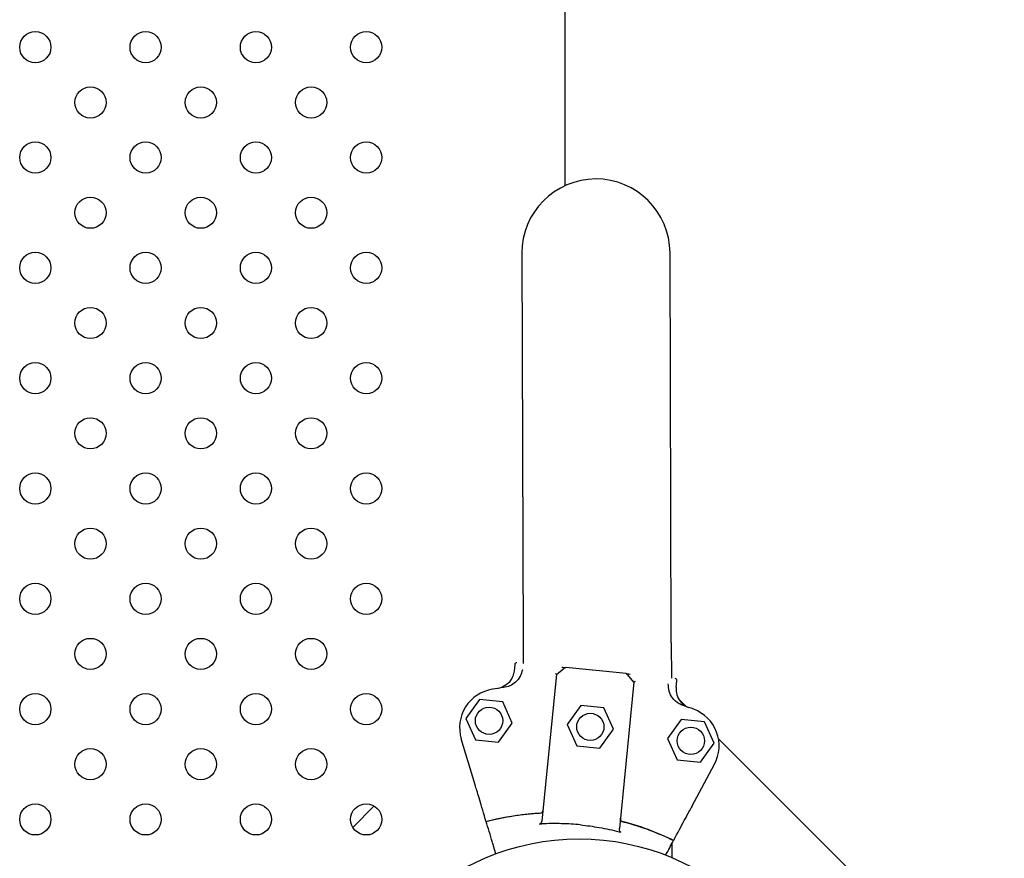
# Model space of a CAD drawing. Units: millimetres. Extents: x 16460.3 to 16473.3, y 5999.1 to 6011.
# Drawn here: x 16464.8 to 16465, y 6001.3 to 6001.5 of the extents above; entities that cross this region are included whole.
import ezdxf

# ---------------------------------------------------------------- set-up
doc = ezdxf.new("R2010")
doc.units = ezdxf.units.MM

msp = doc.modelspace()

# ---------------------------------------------------------------- linework, layer by layer
for p, q in [((16464.93236598835, 6001.456063870549), (16464.93236598835, 6001.54840084562)), ((16464.92122303301, 6001.438706166166), (16464.92153004787, 6001.338706637458)), ((16464.95952986878, 6001.338823303103), (16464.95922285392, 6001.438822831812)), ((16464.92153004787, 6001.338706637458), (16464.92154587655, 6001.333550989098)), ((16464.95952986878, 6001.338823303103), (16464.95955771595, 6001.329753044166)), ((16464.91940511433, 6001.33326239336), (16464.91923667267, 6001.331576540234)), ((16464.93007710537, 6001.330688634992), (16464.92632842666, 6001.293169877918)), ((16464.93007710537, 6001.33068863499), (16464.93210575534, 6001.33234872525)), ((16464.94798269534, 6001.330909559912), (16464.93247211677, 6001.332459296104)), ((16464.94998002765, 6001.328700038702), (16464.94831993739, 6001.330728688665)), ((16464.94998002765, 6001.3287000387), (16464.94623134893, 6001.291181281626)), ((16464.96078183634, 6001.327425563949), (16464.960950278, 6001.329111417079)), ((16464.91034868867, 6001.324314602438), (16464.90684695165, 6001.319442453238)), ((16464.91631896216, 6001.323718083818), (16464.91034868867, 6001.324314602437)), ((16464.91878749862, 6001.318249416001), (16464.91631896216, 6001.323718083819)), ((16464.96324662617, 6001.322604381307), (16464.96143298046, 6001.324418027019)), ((16464.93631728293, 6001.322724934895), (16464.9328155459, 6001.317852785695)), ((16464.94228755641, 6001.322128416276), (16464.93631728292, 6001.322724934896)), ((16464.94475609288, 6001.316659748456), (16464.94228755641, 6001.322128416275)), ((16464.90684695165, 6001.319442453238), (16464.90931548811, 6001.313973785419)), ((16464.91528576161, 6001.3133772668), (16464.91878749863, 6001.318249416)), ((16464.96208904828, 6001.319144975299), (16464.95858731125, 6001.314272826099)), ((16464.96805932176, 6001.318548456677), (16464.96208904828, 6001.319144975297)), ((16464.97052785823, 6001.31307978886), (16464.96805932176, 6001.318548456677)), ((16464.9328155459, 6001.317852785695), (16464.93528408237, 6001.312384117877)), ((16464.94125435586, 6001.311787599258), (16464.94475609288, 6001.316659748458)), ((16464.90923776649, 6001.302426354498), (16464.90569435328, 6001.314164994066)), ((16464.90931548811, 6001.313973785418), (16464.9152857616, 6001.313377266799)), ((16464.95858731125, 6001.314272826098), (16464.96105584771, 6001.308804158279)), ((16464.96702612121, 6001.308207639659), (16464.97052785823, 6001.31307978886)), ((16465.04492191782, 6001.240929089656), (16464.97163366598, 6001.314217341494)), ((16464.93528408237, 6001.312384117877), (16464.94125435586, 6001.311787599258)), ((16464.96105584771, 6001.308804158279), (16464.9670261212, 6001.308207639659)), ((16464.96481558568, 6001.296873308394), (16464.97061149218, 6001.307678811797)), ((16464.88339146766, 6001.296977291921), (16464.87790642356, 6001.291492247828)), ((16464.91458259296, 6001.284719982742), (16464.91400026681, 6001.286649116137)), ((16464.95968801135, 6001.287313799162), (16464.95969903349, 6001.283723718693))]:
    msp.add_line(p, q)
for centre, radius in [((16464.79648792144, 6001.491532879031), 0.004), ((16464.82477219269, 6001.491532879031), 0.004), ((16464.85305646394, 6001.491532879031), 0.004), ((16464.88134073518, 6001.491532879031), 0.004), ((16464.81063005707, 6001.477390743407), 0.004), ((16464.83891432831, 6001.477390743407), 0.004), ((16464.86719859956, 6001.477390743407), 0.004), ((16464.79648792144, 6001.463248607783), 0.004), ((16464.82477219269, 6001.463248607783), 0.004), ((16464.85305646394, 6001.463248607783), 0.004), ((16464.88134073518, 6001.463248607783), 0.004), ((16464.81063005707, 6001.44910647216), 0.004), ((16464.83891432831, 6001.44910647216), 0.004), ((16464.86719859956, 6001.44910647216), 0.004), ((16464.79648792144, 6001.434964336536), 0.004), ((16464.82477219269, 6001.434964336536), 0.004), ((16464.85305646394, 6001.434964336536), 0.004), ((16464.88134073518, 6001.434964336536), 0.004), ((16464.81063005707, 6001.420822200912), 0.004), ((16464.83891432831, 6001.420822200912), 0.004), ((16464.86719859956, 6001.420822200912), 0.004), ((16464.79648792144, 6001.406680065288), 0.004), ((16464.82477219269, 6001.406680065288), 0.004), ((16464.85305646394, 6001.406680065288), 0.004), ((16464.88134073518, 6001.406680065288), 0.004), ((16464.81063005707, 6001.392537929664), 0.004), ((16464.83891432831, 6001.392537929664), 0.004), ((16464.86719859956, 6001.392537929664), 0.004), ((16464.79648792144, 6001.37839579404), 0.004), ((16464.82477219269, 6001.37839579404), 0.004), ((16464.85305646394, 6001.37839579404), 0.004), ((16464.88134073518, 6001.37839579404), 0.004), ((16464.81063005707, 6001.364253658417), 0.004), ((16464.83891432831, 6001.364253658417), 0.004), ((16464.86719859956, 6001.364253658417), 0.004), ((16464.79648792144, 6001.350111522793), 0.004), ((16464.82477219269, 6001.350111522793), 0.004), ((16464.85305646394, 6001.350111522793), 0.004), ((16464.88134073518, 6001.350111522793), 0.004), ((16464.81063005707, 6001.335969387169), 0.004), ((16464.83891432831, 6001.335969387169), 0.004), ((16464.86719859956, 6001.335969387169), 0.004), ((16464.79648792144, 6001.321827251545), 0.004), ((16464.82477219269, 6001.321827251545), 0.004), ((16464.85305646394, 6001.321827251545), 0.004), ((16464.88134073518, 6001.321827251545), 0.004), ((16464.91281722514, 6001.318845934617), 0.0035), ((16464.93878581939, 6001.317256267076), 0.0035), ((16464.96455758474, 6001.313676307479), 0.0035), ((16464.81063005707, 6001.307685115921), 0.004), ((16464.83891432831, 6001.307685115921), 0.004), ((16464.86719859956, 6001.307685115921), 0.004), ((16464.79648792144, 6001.293542980297), 0.004), ((16464.82477219269, 6001.293542980297), 0.004), ((16464.85305646394, 6001.293542980297), 0.004), ((16464.88134073518, 6001.293542980297), 0.004), ((16464.93588608822, 6001.227400844673), 0.06114999999999992)]:
    msp.add_circle(centre, radius)
for centre, radius, start, end in [((16464.94022294346, 6001.438764498989), 0.01899999999951361, 0.1759068319509933, 180.175906831951), ((16464.91990263712, 6001.333212683475), 0.0005000000004615568, 84.29424103856383, 174.2942407170658), ((16464.93242240688, 6001.33196177331), 0.0005000000038626023, 84.29424086218283, 129.2942405063805), ((16464.94793298545, 6001.330412037119), 0.0005000000037398421, 39.29424073259289, 84.29424043777883), ((16464.96045275521, 6001.329161126963), 0.0005000000001902916, 354.2942408207586, 84.29424102819479), ((16464.91526770418, 6001.317054795547), 0.0100000000007164, 98.9964423138036, 196.7969088163369), ((16464.92967371996, 6001.226062224133), 0.1021258994153468, 97.383073039042, 98.9964423122208), ((16464.92967464613, 6001.226062142309), 0.102125888421218, 69.5920391572143, 71.20540860401974), ((16464.96179915281, 6001.312405615651), 0.00999999999883209, 331.791572703735, 69.5920392337209), ((16464.9296737196, 6001.226062226405), 0.06914050564498006, 92.98825113522047, 104.7217050821366), ((16464.92967464311, 6001.226062133847), 0.06914050593777467, 63.86677647482793, 75.60023037297199)]:
    msp.add_arc(centre, radius, start, end)
at = {"extrusion": (0, 0, -1)}
for centre, major_axis, ratio, start_param, end_param in [((16464.91800279218, 6001.273389527648), (-0.008995099025232585, 0.02979901530824302), 3.536099935391658e-09, -1.072366043254449, -0.8526780329725462), ((16464.95047876824, 6001.270144697189), (0.01471314500682147, 0.02743021122602602), 4.103753553398718e-09, -1.027172221450654, -0.8570827821586896)]:
    msp.add_ellipse(centre, major_axis=major_axis, ratio=ratio, start_param=start_param, end_param=end_param, dxfattribs=at)
for points, knots in [([(16464.91923667267, 6001.331576540232), (16464.91919119978, 6001.331121423469), (16464.91908349239, 6001.330674691014), (16464.91874964268, 6001.329823021728), (16464.91852507363, 6001.329422098411), (16464.91785638094, 6001.32853805831), (16464.91736594344, 6001.328100480951), (16464.91624494368, 6001.327437948241), (16464.91562509879, 6001.32721932706), (16464.91498079812, 6001.327125656587)], [0, 0, 0, 0, 1.372148484228252, 1.372148484228252, 2.744296968456761, 2.744296968456761, 4.69751933539128, 4.69751933539128, 6.650741702325992, 6.650741702325992, 6.650741702325992, 6.650741702325992]), ([(16464.92084739373, 6001.33032531045), (16464.92108665068, 6001.33080608012), (16464.92131690335, 6001.33136972784), (16464.92146347815, 6001.331989178417), (16464.92146373302, 6001.33199025677), (16464.92146398759, 6001.331991335151)], [-1.972383377162936, -1.972383377162936, -1.972383377162936, -1.972383377162936, 0, 0, 0.003439461904174419, 0.003439461904174419, 0.003439461904174419, 0.003439461904174419]), ([(16464.92984457026, 6001.330920006671), (16464.92984484082, 6001.330919828347), (16464.92984511123, 6001.330919650037), (16464.92990275006, 6001.330881623028), (16464.92995271271, 6001.330844668634), (16464.93002663473, 6001.330780959562), (16464.93005232936, 6001.330753863335), (16464.93007487531, 6001.33071809856), (16464.93007889063, 6001.330706502729), (16464.93007797613, 6001.330697349987)], [0.08031597218601752, 0.08031597218601752, 0.08031597218601752, 0.08031597218601752, 0.08139911820424098, 0.08139911820424098, 0.311334180503449, 0.311334180503449, 0.5183161344225505, 0.5183161344225505, 0.6461845180139587, 0.6461845180139587, 0.6461845180139587, 0.6461845180139587]), ([(16464.93149351757, 6001.332557072637), (16464.93162990725, 6001.332543445292), (16464.93176066227, 6001.332530380932), (16464.93199774535, 6001.332506692826), (16464.93210623325, 6001.332495853278), (16464.93225706361, 6001.332480783097), (16464.93230989166, 6001.332475504792), (16464.93239758155, 6001.332466743275), (16464.93243213266, 6001.332463291108), (16464.93246518748, 6001.332459988444), (16464.93247211676, 6001.332459296104), (16464.93247211676, 6001.332459296104)], [0, 0, 0, 0, 0.4556427832707985, 0.4556427832707985, 0.8981936207203365, 0.8981936207203365, 1.177894568259074, 1.177894568259074, 1.464343515727074, 1.464343515727074, 1.643374107894574, 1.643374107894574, 1.643374107894574, 1.643374107894574]), ([(16464.94798269534, 6001.330909559912), (16464.94798269534, 6001.330909559912), (16464.94802092629, 6001.330905740074), (16464.94811876483, 6001.330895964556), (16464.94816563971, 6001.330891281064), (16464.94827178182, 6001.330880675899), (16464.94833073681, 6001.330874785422), (16464.94855866295, 6001.33085201223), (16464.94875451747, 6001.330832443466), (16464.94896129453, 6001.330811783379)], [0, 0, 0, 0, 0.4201084620480136, 0.4201084620480136, 0.685592363521905, 0.685592363521905, 0.9510762649957966, 0.9510762649957966, 1.641865191022929, 1.641865191022929, 1.641865191022929, 1.641865191022929]), ([(16464.92084739373, 6001.33032531045), (16464.92083604811, 6001.330302512232), (16464.92082452303, 6001.330279791458), (16464.92051033425, 6001.329671946499), (16464.92009470467, 6001.329150529506), (16464.91917376299, 6001.328341544076), (16464.91869235863, 6001.328033806912), (16464.91765974181, 6001.327569639802), (16464.91711122297, 6001.327414101014), (16464.91655027428, 6001.327341415012)], [1.726482874694017, 1.726482874694017, 1.726482874694017, 1.726482874694017, 1.802897716275548, 1.802897716275548, 3.777956277056607, 3.777956277056607, 5.473677968066244, 5.473677968066244, 7.166430105437986, 7.166430105437986, 7.166430105437986, 7.166430105437986]), ([(16464.95025374379, 6001.328880828395), (16464.95025344329, 6001.328880707125), (16464.95025314295, 6001.328880585842), (16464.95021762227, 6001.328866232273), (16464.95018463541, 6001.328851804424), (16464.95012473095, 6001.328823242239), (16464.95009784919, 6001.328809142191), (16464.95003696271, 6001.328773330549), (16464.95000922059, 6001.328752520062), (16464.94998609716, 6001.328724968748), (16464.94998165891, 6001.328716365207), (16464.9499808984, 6001.328708753697)], [-0.001086615507814529, -0.001086615507814529, -0.001086615507814529, -0.001086615507814529, 0, 0, 0.1274950137144194, 0.1274950137144194, 0.2541404903736725, 0.2541404903736725, 0.4593766785424978, 0.4593766785424978, 0.5660561431227474, 0.5660561431227474, 0.5660561431227474, 0.5660561431227474]), ([(16464.95868062128, 6001.32827284303), (16464.95868065746, 6001.328271735601), (16464.95868069393, 6001.32827062814), (16464.95870181014, 6001.32763442242), (16464.95881599092, 6001.327036360792), (16464.95895539563, 6001.326517757461)], [-1.613848689311135, -1.613848689311135, -1.613848689311135, -1.613848689311135, -1.61103934897707, -1.61103934897707, 0, 0, 0, 0]), ([(16464.96257719026, 6001.322742645388), (16464.96222367356, 6001.322862955055), (16464.96188240343, 6001.32301765622), (16464.96090592198, 6001.32357957045), (16464.96032929228, 6001.324080963028), (16464.95948176257, 6001.32518627771), (16464.95918158656, 6001.325759632216), (16464.95898232301, 6001.326420531604), (16464.95896848467, 6001.326469064581), (16464.95895539563, 6001.326517757461)], [0, 0, 0, 0, 1.120284026481925, 1.120284026481925, 3.379881378063696, 3.379881378063696, 5.303435919244942, 5.303435919244942, 5.455289807547824, 5.455289807547824, 5.455289807547824, 5.455289807547824]), ([(16464.96078183634, 6001.327425563947), (16464.9607171067, 6001.326777715519), (16464.96077953512, 6001.326123417736), (16464.96115168024, 6001.324875580384), (16464.96145783904, 6001.324293970819), (16464.96215418448, 6001.323431544107), (16464.96248899331, 6001.32311678418), (16464.96323480553, 6001.322587104711), (16464.96364229426, 6001.322374681296), (16464.96407295135, 6001.322220624433)], [0, 0, 0, 0, 1.953222366934681, 1.953222366934681, 3.90644473386916, 3.90644473386916, 5.278593218097641, 5.278593218097641, 6.650741702326032, 6.650741702326032, 6.650741702326032, 6.650741702326032]), ([(16464.90937577299, 6001.301969165776), (16464.90937017008, 6001.301987727115), (16464.90936111355, 6001.302017729613), (16464.90933710885, 6001.30209725253), (16464.90932238752, 6001.30214602142), (16464.90929535223, 6001.302235584095), (16464.90928428266, 6001.302272255451), (16464.90926135503, 6001.302348210232), (16464.9092495829, 6001.302387209023), (16464.90923776649, 6001.302426354498)], [0, 0, 0, 0, 0.1952643086116933, 0.1952643086116933, 0.3906250608405075, 0.3906250608405075, 0.5132866685461343, 0.5132866685461343, 0.6359548000920008, 0.6359548000920008, 0.6359548000920008, 0.6359548000920008]), ([(16464.91210343342, 6001.29293295666), (16464.91145347145, 6001.295086154422), (16464.91088659559, 6001.29696410401), (16464.90997225322, 6001.299993142625), (16464.90962104838, 6001.301156616027), (16464.90937577299, 6001.301969165776)], [-17.83725504174519, -17.83725504174519, -17.83725504174519, -17.83725504174519, -8.918625396550333, -8.918625396550333, -0.3672389581672579, -0.3672389581672579, -0.3672389581672579, -0.3672389581672579]), ([(16464.92659265566, 6001.295814472367), (16464.92657810525, 6001.29567310913), (16464.92653733933, 6001.295537064313), (16464.92642803107, 6001.29533395361), (16464.92636948424, 6001.295260428858), (16464.92626895588, 6001.295178231696), (16464.92623061904, 6001.295154069264), (16464.92615095634, 6001.295120748878), (16464.926110726, 6001.295110878199), (16464.92606934346, 6001.295108717941)], [0.003395440053728006, 0.003395440053728006, 0.003395440053728006, 0.003395440053728006, 0.429849095352223, 0.429849095352223, 0.755740055660092, 0.755740055660092, 0.9281928273949558, 0.9281928273949558, 1.087595490713175, 1.087595490713175, 1.087595490713175, 1.087595490713175]), ([(16464.9265926607, 6001.295814471849), (16464.92657849204, 6001.295672664314), (16464.92653777128, 6001.295536094516), (16464.92642836201, 6001.295332828105), (16464.92636991977, 6001.295259457047), (16464.92626940653, 6001.295177264836), (16464.92623099062, 6001.295153061406), (16464.92615115854, 6001.295119688176), (16464.92611084157, 6001.295109805508), (16464.92606937281, 6001.295107642572)], [0, 0, 0, 0, 0.4275408188272027, 0.4275408188272027, 0.7523316180914768, 0.7523316180914768, 0.9247626422203445, 0.9247626422203445, 1.08415586498051, 1.08415586498051, 1.08415586498051, 1.08415586498051]), ([(16464.96012825832, 6001.288134566385), (16464.96119139114, 6001.290116600644), (16464.96211862126, 6001.291845266947), (16464.96361419701, 6001.294633519103), (16464.96418865737, 6001.295704504862), (16464.96458985056, 6001.296452462837)], [-17.83725504174519, -17.83725504174519, -17.83725504174519, -17.83725504174519, -8.918625396550333, -8.918625396550333, -0.3672389581671709, -0.3672389581671709, -0.3672389581671709, -0.3672389581671709]), ([(16464.96481558568, 6001.296873308394), (16464.9647847807, 6001.296815877645), (16464.96475426944, 6001.29675899447), (16464.96469728019, 6001.296652747504), (16464.96467134497, 6001.296604395601), (16464.96463569168, 6001.296537925961), (16464.96462366773, 6001.296515509305), (16464.96460358403, 6001.296478066598), (16464.96459559941, 6001.296463180609), (16464.96458985056, 6001.296452462837)], [0, 0, 0, 0, 0.195512493616323, 0.195512493616323, 0.3909744462442603, 0.3909744462442603, 0.5134761015019598, 0.5134761015019598, 0.6359650485821817, 0.6359650485821817, 0.6359650485821817, 0.6359650485821817]), ([(16464.92606937281, 6001.295107642572), (16464.92584103347, 6001.295095732801), (16464.9256127533, 6001.295082690657), (16464.92538454329, 6001.295068516765), (16464.92090220799, 6001.294790123481), (16464.91644716188, 6001.294073762865), (16464.91210343991, 6001.292932935178)], [0.7128051061499117, 0.7128051061499117, 0.7128051061499117, 0.7128051061499117, 0.7267187285460817, 0.7267187285460817, 0.7267187285460817, 1, 1, 1, 1]), ([(16464.92632842666, 6001.293169877918), (16464.92631039054, 6001.292989362838), (16464.92625957881, 6001.292815995576), (16464.92613218445, 6001.292577419134), (16464.92607017823, 6001.292497887834), (16464.9259699721, 6001.292415308965), (16464.92593483032, 6001.292392574606), (16464.92586250783, 6001.292361355693), (16464.92582630664, 6001.292351960533), (16464.9257889416, 6001.292349771748)], [0, 0, 0, 0, 0.5442416398197724, 0.5442416398197724, 0.9162759310237185, 0.9162759310237185, 1.090191668330353, 1.090191668330353, 1.247907828153012, 1.247907828153012, 1.247907828153012, 1.247907828153012]), ([(16464.94686867693, 6001.293029484478), (16464.94682538202, 6001.293040598513), (16464.94678520977, 6001.293060202068), (16464.94670257917, 6001.293118976167), (16464.94666338422, 6001.293161181202), (16464.94658637798, 6001.293271817692), (16464.94655104134, 6001.293349058581), (16464.94649304115, 6001.293556679678), (16464.9464821466, 6001.29369139723), (16464.94649558298, 6001.293825875558)], [0, 0, 0, 0, 0.1340960064601581, 0.1340960064601581, 0.303847097578555, 0.303847097578555, 0.5369243176744035, 0.5369243176744035, 0.8612316166222258, 0.8612316166222258, 0.8612316166222258, 0.8612316166222258]), ([(16464.94686891846, 6001.293030532783), (16464.94682574984, 6001.293041616419), (16464.9467856964, 6001.293061165025), (16464.94670325795, 6001.293119792378), (16464.94666413321, 6001.293161914627), (16464.9465871772, 6001.293272394875), (16464.94655180055, 6001.293349612087), (16464.94649368056, 6001.293557020129), (16464.94648256675, 6001.29369149865), (16464.94649558802, 6001.293825875065)], [0, 0, 0, 0, 0.1337063788200716, 0.1337063788200716, 0.3031237524350453, 0.3031237524350453, 0.5360680231671208, 0.5360680231671208, 0.8593875219403686, 0.8593875219403686, 0.8593875219403686, 0.8593875219403686]), ([(16464.94686867693, 6001.293029484478), (16464.94709014593, 6001.292972632201), (16464.94731133288, 6001.292914681646), (16464.94753222712, 6001.292855635596), (16464.95187087169, 6001.291695895967), (16464.95609611275, 6001.290112246284), (16464.96012824772, 6001.288134546613)], [0.712805106149913, 0.712805106149913, 0.712805106149913, 0.712805106149913, 0.7267187285460817, 0.7267187285460817, 0.7267187285460817, 1, 1, 1, 1]), ([(16464.93627576788, 6001.292134345523), (16464.93466467141, 6001.292295328676), (16464.93304669861, 6001.292397493849), (16464.92969780741, 6001.292485892405), (16464.92797115866, 6001.292464016647), (16464.9262490187, 6001.292375121139)], [-23.61116706202698, -23.61116706202698, -23.61116706202698, -23.61116706202698, -18.74455125281094, -18.74455125281094, -13.56099284044072, -13.56099284044072, -13.56099284044072, -13.56099284044072]), ([(16464.93627576788, 6001.292134345523), (16464.93788686649, 6001.291973383732), (16464.9394930681, 6001.291753406197), (16464.94279324651, 6001.291177464364), (16464.94448143366, 6001.290814395995), (16464.94615194097, 6001.290386524851)], [-23.61116706202698, -23.61116706202698, -23.61116706202698, -23.61116706202698, -18.74455125281094, -18.74455125281094, -13.56099284044072, -13.56099284044072, -13.56099284044072, -13.56099284044072]), ([(16464.94659790752, 6001.290270648299), (16464.94656009081, 6001.290280614477), (16464.94652509779, 6001.290298034005), (16464.94645084166, 6001.290351057964), (16464.9464147466, 6001.290390193136), (16464.94633983084, 6001.290496122018), (16464.94630312141, 6001.290574191262), (16464.94622908082, 6001.290817804727), (16464.94621316217, 6001.290999258948), (16464.94623134893, 6001.291181281627)], [0, 0, 0, 0, 0.1173237130116482, 0.1173237130116482, 0.2734528324968808, 0.2734528324968808, 0.5051958230363348, 0.5051958230363348, 0.9082153652852822, 0.9082153652852822, 0.9082153652852822, 0.9082153652852822]), ([(16464.91400026681, 6001.286649116133), (16464.9139523972, 6001.28680769886), (16464.91390471108, 6001.286965673714), (16464.91381190022, 6001.287273138056), (16464.91376713135, 6001.287421448637), (16464.91372502552, 6001.287560937066)], [0, 0, 0, 0, 0.4969505275002483, 0.4969505275002483, 0.9938542062786548, 0.9938542062786548, 0.9938542062786548, 0.9938542062786548])]:
    msp.add_open_spline(points, degree=3, knots=knots)
for points in [[(16464.93007797613, 6001.330697349987), (16464.93007738602, 6001.330691443846), (16464.93007710537, 6001.33068863499), (16464.93007710537, 6001.33068863499)], [(16464.9499808984, 6001.328708753697), (16464.9499803084, 6001.328702848626), (16464.94998002765, 6001.328700038702), (16464.94998002765, 6001.328700038702)], [(16464.9257889416, 6001.292349771748), (16464.9259422708, 6001.292358753527), (16464.92609563076, 6001.292367203373), (16464.9262490187, 6001.292375121139)], [(16464.94615194097, 6001.290386524851), (16464.94630073009, 6001.290348415126), (16464.94644938651, 6001.290309789376), (16464.94659790752, 6001.290270648299)]]:
    msp.add_open_spline(points, degree=3)

doc.saveas('drawing.dxf')
